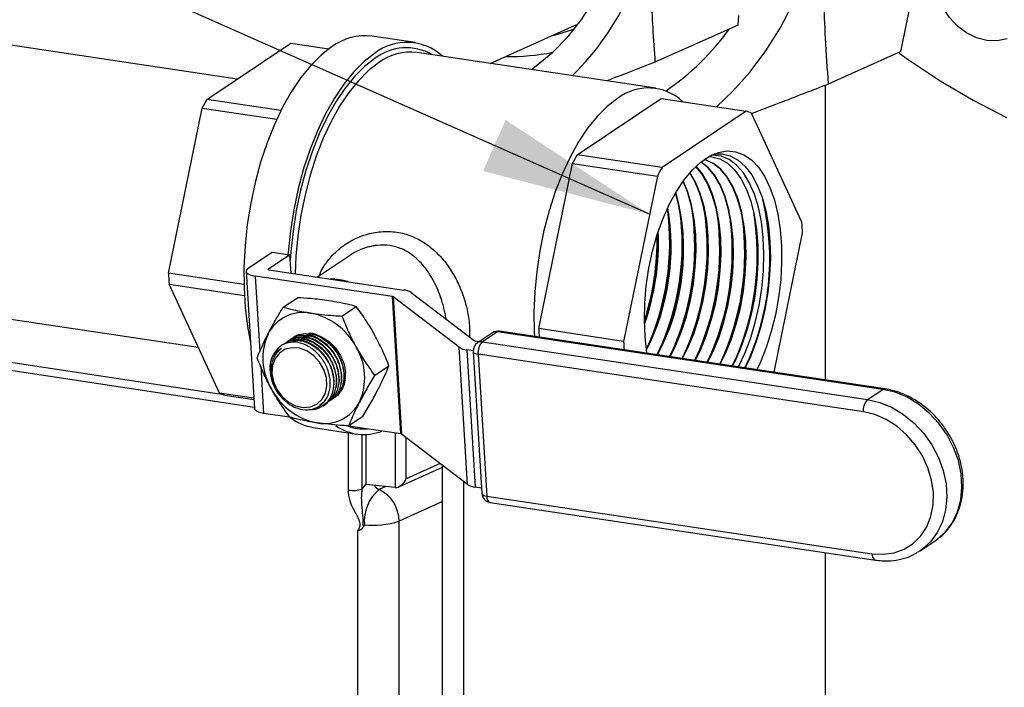
# Model space of a CAD drawing. Units: inches. Extents: x 0.5 to 33.5, y 0.6 to 21.6.
# Drawn here: x 21.6 to 22.3, y 16.7 to 17.2 of the extents above; entities that cross this region are included whole.
import ezdxf

# ---------------------------------------------------------------- set-up
doc = ezdxf.new("R2010")
doc.units = ezdxf.units.IN
doc.header["$MEASUREMENT"] = 0
doc.layers.add('FORMAT', color=7, linetype='Continuous')
doc.dimstyles.new('SLDDIMSTYLE0', dxfattribs={"dimtxt": 0.18, "dimasz": 0.13, "dimexe": 0, "dimexo": 0.0625, "dimgap": 0, "dimtad": 0, "dimtih": 1, "dimtoh": 1, "dimdec": 0, "dimrnd": 1e-09, "dimzin": 0, "dimdsep": 46, "dimtxsty": 'Standard', "dimsah": 1, "dimcen": 0.09, "dimadec": 0, "dimazin": 0, "dimtfac": 0.13, "dimtdec": 0, "dimtofl": 0, "dimtmove": 0, "dimatfit": 3, "dimfxl": 0, "dimfrac": 2, "dimtolj": 1, "dimtzin": 0, "dimarcsym": 0})

msp = doc.modelspace()

# ---------------------------------------------------------------- linework, layer by layer
at = {"color": 7, "linetype": 'Continuous', "lineweight": 25}
for p, q in [((22.14053, 17.21672), (22.14109, 17.22404)), ((21.95073, 17.18735), (22.01812, 17.21756)), ((22.14053, 17.21672), (22.07689, 17.18819)), ((21.75692, 17.17534), (21.516, 17.21134)), ((21.89315, 17.20332), (21.86021, 17.20825)), ((21.73369, 17.15981), (21.79814, 17.20289)), ((21.79814, 17.20289), (21.8272, 17.19855)), ((22.07766, 17.16839), (21.89469, 17.19573)), ((22.20976, 17.17162), (22.26501, 17.19639)), ((22.20709, 17.17059), (22.20709, 16.94498)), ((21.79041, 17.15133), (21.73369, 17.15981)), ((22.01725, 17.11743), (22.08169, 17.16052)), ((22.08169, 17.16052), (22.14671, 17.15081)), ((21.70426, 17.02658), (21.73011, 17.15308)), ((21.73011, 17.15308), (21.78717, 17.14455)), ((22.14671, 17.15081), (22.08227, 17.10772)), ((22.18938, 17.06579), (22.1508, 17.14921)), ((22.08227, 17.10772), (22.01725, 17.11743)), ((21.98781, 16.98421), (22.01367, 17.11071)), ((22.01367, 17.11071), (22.07869, 17.10099)), ((22.07869, 17.10099), (22.05283, 16.97449)), ((22.16809, 16.95081), (22.18989, 17.05747)), ((21.76572, 17.0308), (21.78379, 17.04288)), ((21.78379, 17.04288), (21.79732, 17.04086)), ((21.79732, 17.04086), (21.7808, 17.02981)), ((21.79818, 17.02671), (21.79732, 17.04086)), ((21.84296, 17.04008), (21.81844, 17.02368)), ((21.7621, 17.01793), (21.70426, 17.02658)), ((21.7639, 17.02818), (21.77028, 16.92308)), ((21.78126, 17.02924), (21.88448, 17.01381)), ((21.87582, 17.00876), (21.7708, 17.02445)), ((21.70476, 17.01825), (21.76242, 17.00964)), ((21.74335, 16.93484), (21.70476, 17.01825)), ((21.89025, 17.01184), (21.93839, 16.97515)), ((21.48096, 17.00677), (21.72709, 16.96999)), ((21.79215, 17.00059), (21.80307, 17.00789)), ((21.88219, 16.90365), (21.87582, 17.00876)), ((21.92705, 16.96993), (21.87634, 17.00858)), ((21.87634, 17.00858), (21.88272, 16.90347)), ((21.83715, 16.99387), (21.84807, 17.00117)), ((21.93494, 16.9852), (21.93482, 16.97787)), ((21.95253, 16.98105), (21.94098, 16.97333)), ((21.95627, 16.98182), (21.94472, 16.9741)), ((22.2513, 16.93774), (21.95627, 16.98182)), ((22.25283, 16.93815), (21.95781, 16.98223)), ((22.05283, 16.97449), (21.98781, 16.98421)), ((21.93891, 16.97497), (21.94262, 16.97442)), ((21.94472, 16.9741), (22.23975, 16.93001)), ((21.93343, 16.86482), (21.92705, 16.96993)), ((21.93282, 16.96796), (21.9392, 16.86285)), ((21.93765, 16.96724), (21.93282, 16.96796)), ((21.93766, 16.96664), (21.94425, 16.85803)), ((21.94142, 16.9646), (21.94801, 16.85599)), ((22.23645, 16.92052), (21.94142, 16.9646)), ((21.8622, 16.94846), (21.87312, 16.95576)), ((22.23975, 16.93001), (22.2513, 16.93774)), ((21.7698, 16.93088), (21.74335, 16.93484)), ((21.74744, 16.93324), (21.76986, 16.92989)), ((21.8225, 16.92497), (21.82284, 16.9252)), ((21.79885, 16.9161), (21.77717, 16.91934)), ((21.84225, 16.90978), (21.85317, 16.91708)), ((21.81541, 16.90845), (21.84836, 16.90353)), ((21.88219, 16.90365), (21.84038, 16.9099)), ((21.85566, 16.86482), (21.85566, 16.90319)), ((21.93343, 16.86482), (21.88272, 16.90347)), ((21.88068, 16.86313), (21.91428, 16.87819)), ((21.91428, 15.53941), (21.91428, 16.87941)), ((21.87794, 16.8626), (21.85566, 16.86482)), ((21.93052, 15.53698), (21.93052, 16.86704)), ((21.944, 16.86213), (21.9392, 16.86285)), ((21.94801, 16.85599), (22.24304, 16.8119)), ((21.95063, 16.85106), (22.24565, 16.80698)), ((21.85433, 16.83402), (21.85356, 16.83251)), ((21.88088, 15.73416), (21.88088, 16.83682)), ((21.8493, 15.73711), (21.8493, 16.82933)), ((22.27994, 16.81415), (22.29149, 16.82187)), ((22.20709, 16.81274), (22.20709, 16.0256)), ((22.27994, 16.81415), (22.27809, 16.81298))]:
    msp.add_line(p, q, dxfattribs=at)
at = {"color": 8, "linetype": 'Continuous', "lineweight": 25}
for p, q in [((21.7808, 17.02981), (21.78083, 17.02936)), ((21.7708, 17.02445), (21.77429, 16.96679)), ((21.74672, 16.93347), (21.47589, 16.97449)), ((21.77022, 16.92394), (21.46594, 16.97002)), ((21.77499, 16.95528), (21.77717, 16.91934)), ((21.84206, 16.86063), (21.84206, 16.90447)), ((21.8527, 16.86139), (21.8527, 16.90315)), ((21.87794, 16.90428), (21.87794, 16.8626)), ((21.88629, 16.86925), (21.88629, 16.90075)), ((21.91231, 16.88092), (21.88629, 16.86925)), ((21.8527, 16.86139), (21.85579, 16.86535)), ((21.87087, 16.8633), (21.86565, 16.86097)), ((21.91428, 16.8518), (21.88088, 16.83682))]:
    msp.add_line(p, q, dxfattribs=at)
at = {"color": 7, "linetype": 'Continuous', "lineweight": 25, "flags": 128}
for points in [[(22.12407, 17.15419), (22.13651, 17.16606), (22.14976, 17.1809), (22.16184, 17.19698), (22.17269, 17.2142), (22.18225, 17.23247), (22.19046, 17.25167), (22.19728, 17.27171), (22.20267, 17.29248), (22.2066, 17.31385), (22.20904, 17.33571)], [(21.9822, 17.18265), (21.98592, 17.18536), (21.99867, 17.196), (22.01035, 17.20802), (22.02089, 17.22133), (22.03018, 17.23581), (22.03816, 17.25136), (22.04476, 17.26785), (22.04994, 17.28513), (22.05364, 17.30309), (22.05583, 17.32156)], [(22.34656, 17.20603), (22.33895, 17.20459), (22.33103, 17.20491), (22.32311, 17.20696), (22.31549, 17.21067), (22.30847, 17.21591), (22.30232, 17.22246), (22.29727, 17.23007), (22.29352, 17.23846), (22.29121, 17.2473), (22.29043, 17.25625), (22.29121, 17.26497), (22.29352, 17.27312), (22.29727, 17.28038), (22.30232, 17.28649), (22.30847, 17.2912), (22.31549, 17.29434), (22.32311, 17.29578), (22.33103, 17.29546), (22.33895, 17.29341), (22.34656, 17.28969)], [(21.99862, 17.20882), (22.00362, 17.21008), (22.01515, 17.21374)], [(21.82922, 17.19995), (21.82113, 17.19368), (21.81324, 17.18582), (21.80563, 17.17647), (21.7984, 17.16573), (21.79163, 17.15373), (21.78541, 17.14061), (21.77979, 17.12653), (21.77486, 17.11165), (21.77067, 17.09615), (21.76726, 17.0802), (21.76468, 17.06399), (21.76296, 17.04772), (21.76212, 17.03158), (21.76216, 17.01575), (21.76309, 17.00041), (21.7649, 16.98576), (21.76722, 16.97343)], [(21.86217, 17.19503), (21.85408, 17.18876), (21.84618, 17.1809), (21.83858, 17.17154), (21.83135, 17.1608), (21.82458, 17.14881), (21.81835, 17.13569), (21.81274, 17.12161), (21.80781, 17.10673), (21.80362, 17.09122), (21.80021, 17.07528), (21.79763, 17.05907), (21.79591, 17.0428), (21.79578, 17.04109)], [(22.26389, 17.19518), (22.27067, 17.19035), (22.29528, 17.17406), (22.32047, 17.15922), (22.34618, 17.14588)], [(21.86241, 17.19104), (21.85455, 17.18495), (21.84687, 17.17731), (21.83948, 17.16822), (21.83246, 17.15778), (21.82588, 17.14612), (21.81983, 17.13337), (21.81438, 17.11969), (21.80958, 17.10523), (21.80551, 17.09016), (21.8022, 17.07466), (21.79969, 17.05891), (21.79802, 17.0431), (21.79758, 17.03667)], [(21.86519, 17.18783), (21.85736, 17.18174), (21.84972, 17.17409), (21.84236, 17.16497), (21.83539, 17.15449), (21.82887, 17.14278), (21.8229, 17.12997), (21.81753, 17.11624), (21.81285, 17.10174), (21.8089, 17.08664), (21.80573, 17.07114), (21.80338, 17.05542), (21.80188, 17.03967), (21.80129, 17.02624)], [(22.04816, 17.16049), (22.04033, 17.1544), (22.03269, 17.14675), (22.02533, 17.13763), (22.01836, 17.12715), (22.01184, 17.11543), (22.00586, 17.10263), (22.0005, 17.0889), (21.99582, 17.0744), (21.99186, 17.0593), (21.9887, 17.0438), (21.98635, 17.02808), (21.98485, 17.01233), (21.98422, 16.99674), (21.98447, 16.9815), (21.98464, 16.97822)], [(22.07079, 16.96535), (22.07072, 16.9658), (22.06932, 16.9779), (22.06877, 16.99063), (22.06908, 17.00378), (22.07026, 17.01713), (22.07227, 17.03046), (22.07509, 17.04355), (22.07867, 17.05619), (22.08295, 17.06817), (22.08786, 17.07929), (22.09332, 17.08937), (22.09924, 17.09825), (22.10552, 17.10577), (22.11206, 17.11182), (22.11876, 17.1163), (22.1255, 17.11913), (22.13217, 17.12027), (22.13867, 17.11969), (22.14488, 17.11741), (22.1507, 17.11347), (22.15604, 17.10792), (22.16081, 17.10087), (22.16494, 17.09242), (22.16835, 17.08271), (22.17098, 17.07191), (22.17281, 17.0602), (22.17379, 17.04775), (22.1739, 17.03479), (22.17316, 17.02151), (22.17156, 17.00814), (22.16914, 16.99491), (22.16594, 16.98202), (22.162, 16.96968), (22.1574, 16.95811), (22.15492, 16.95278)], [(22.14093, 16.95487), (22.14554, 16.96476), (22.14997, 16.97646), (22.15369, 16.98889), (22.15663, 17.00183), (22.15874, 17.01505), (22.15998, 17.02832), (22.16034, 17.0414), (22.15981, 17.05406), (22.15839, 17.06607), (22.15611, 17.07721), (22.15301, 17.08729), (22.14914, 17.09613), (22.14458, 17.10356), (22.13941, 17.10946), (22.13372, 17.11373), (22.12761, 17.11628), (22.12119, 17.11707), (22.12017, 17.11703)], [(22.12228, 17.11799), (22.12829, 17.1181), (22.13457, 17.11656), (22.14051, 17.11332), (22.14599, 17.10843), (22.15093, 17.10198), (22.15524, 17.09407), (22.15886, 17.08484), (22.1617, 17.07446), (22.16374, 17.06309), (22.16493, 17.05094), (22.16525, 17.0382), (22.1647, 17.02511), (22.16328, 17.01187), (22.16103, 16.99873), (22.15797, 16.98589), (22.15417, 16.97359), (22.14968, 16.96204), (22.14598, 16.95411)], [(22.11686, 16.95846), (22.12079, 16.9663), (22.12534, 16.97732), (22.12921, 16.98916), (22.13234, 17.00158), (22.13465, 17.01436), (22.13612, 17.02726), (22.13672, 17.04005), (22.13642, 17.05247), (22.13525, 17.0643), (22.13321, 17.07533), (22.13035, 17.08533), (22.12672, 17.09414), (22.12239, 17.10158), (22.11744, 17.10751), (22.11203, 17.11179)], [(22.11723, 16.95841), (22.12115, 16.96624), (22.1257, 16.97726), (22.12957, 16.9891), (22.1327, 17.00152), (22.13502, 17.01431), (22.13649, 17.02721), (22.13708, 17.03999), (22.13679, 17.05242), (22.13561, 17.06425), (22.13357, 17.07528), (22.13071, 17.08529), (22.12709, 17.09409), (22.12276, 17.10153), (22.1178, 17.10747), (22.11232, 17.11179), (22.11215, 17.11189)], [(22.12648, 16.95703), (22.13031, 16.9647), (22.13487, 16.97576), (22.13876, 16.98764), (22.1419, 17.00011), (22.14423, 17.01293), (22.1457, 17.02588), (22.1463, 17.03871), (22.146, 17.05118), (22.14482, 17.06305), (22.14278, 17.07411), (22.13991, 17.08416), (22.13626, 17.09299), (22.13192, 17.10046), (22.12695, 17.10641), (22.12145, 17.11075), (22.11553, 17.11338), (22.11451, 17.11365)], [(22.12684, 16.95697), (22.13067, 16.96464), (22.13524, 16.9757), (22.13913, 16.98758), (22.14226, 17.00005), (22.14459, 17.01288), (22.14607, 17.02583), (22.14666, 17.03866), (22.14637, 17.05113), (22.14518, 17.063), (22.14314, 17.07407), (22.14027, 17.08411), (22.13663, 17.09295), (22.13228, 17.10042), (22.12731, 17.10637), (22.12181, 17.11071), (22.11589, 17.11334), (22.11455, 17.11368)], [(22.11819, 17.11599), (22.12046, 17.11582), (22.12664, 17.11417), (22.13246, 17.11082), (22.13781, 17.1058), (22.14261, 17.09923), (22.14676, 17.09121), (22.15019, 17.08189), (22.15284, 17.07143), (22.15467, 17.06002), (22.15563, 17.04786), (22.15572, 17.03518), (22.15493, 17.02219), (22.15327, 17.00913), (22.15078, 16.99623), (22.1475, 16.98373), (22.14349, 16.97184), (22.13882, 16.96077), (22.13623, 16.95557)], [(22.09764, 16.96134), (22.10174, 16.9695), (22.10626, 16.98044), (22.11011, 16.99219), (22.11321, 17.00453), (22.11551, 17.01722), (22.11697, 17.03003), (22.11756, 17.04272), (22.11727, 17.05506), (22.1161, 17.0668), (22.11408, 17.07775), (22.11124, 17.08769), (22.10764, 17.09643), (22.10351, 17.10356)], [(22.09801, 16.96128), (22.10211, 16.96944), (22.10662, 16.98038), (22.11047, 16.99214), (22.11357, 17.00447), (22.11588, 17.01717), (22.11734, 17.02998), (22.11793, 17.04267), (22.11763, 17.05501), (22.11647, 17.06676), (22.11444, 17.0777), (22.1116, 17.08764), (22.108, 17.09638), (22.1037, 17.10377), (22.1037, 17.10377)], [(22.10725, 16.9599), (22.11127, 16.9679), (22.1158, 16.97888), (22.11966, 16.99067), (22.12277, 17.00305), (22.12508, 17.01579), (22.12655, 17.02865), (22.12714, 17.04138), (22.12685, 17.05376), (22.12567, 17.06555), (22.12364, 17.07654), (22.12079, 17.08651), (22.11718, 17.09528), (22.11286, 17.1027), (22.10814, 17.1084)], [(22.10762, 16.95985), (22.11163, 16.96784), (22.11616, 16.97882), (22.12002, 16.99062), (22.12314, 17.003), (22.12545, 17.01574), (22.12691, 17.02859), (22.1275, 17.04133), (22.12721, 17.05371), (22.12604, 17.06551), (22.12401, 17.07649), (22.12116, 17.08646), (22.11754, 17.09524), (22.11323, 17.10265), (22.1083, 17.10856)], [(22.08803, 16.96277), (22.09222, 16.9711), (22.09672, 16.982), (22.10055, 16.99371), (22.10365, 17.006), (22.10594, 17.01865), (22.1074, 17.03141), (22.10798, 17.04406), (22.10769, 17.05635), (22.10653, 17.06806), (22.10451, 17.07896), (22.10168, 17.08886), (22.09835, 17.09704)], [(22.08839, 16.96272), (22.09259, 16.97104), (22.09709, 16.98194), (22.10092, 16.99365), (22.10401, 17.00595), (22.10631, 17.01859), (22.10776, 17.03136), (22.10835, 17.04401), (22.10806, 17.0563), (22.10689, 17.06801), (22.10488, 17.07891), (22.10205, 17.08882), (22.09856, 17.09732)], [(21.76572, 17.0308), (21.76462, 17.02987), (21.76401, 17.02891), (21.76393, 17.02796), (21.76438, 17.02705), (21.76533, 17.02621), (21.76676, 17.02548), (21.7686, 17.02488), (21.7708, 17.02445)], [(21.78126, 17.02924), (21.78107, 17.02927), (21.7809, 17.02933), (21.78077, 17.02939), (21.78068, 17.02947), (21.78064, 17.02955), (21.78065, 17.02964), (21.7807, 17.02973), (21.7808, 17.02981)], [(21.80296, 16.97904), (21.8038, 16.97938), (21.80947, 16.98054), (21.81553, 16.98005), (21.82159, 16.97792), (21.82727, 16.9743), (21.83222, 16.96941), (21.83612, 16.96356), (21.83873, 16.95711), (21.83989, 16.95048)], [(21.78357, 16.94992), (21.78472, 16.94367), (21.78735, 16.93766), (21.79126, 16.93232), (21.79616, 16.92805), (21.80169, 16.92517), (21.80743, 16.9239), (21.81297, 16.92432), (21.81789, 16.9264), (21.82182, 16.93), (21.82448, 16.93484), (21.82567, 16.94056), (21.82529, 16.94675), (21.82338, 16.95294), (21.82008, 16.95867), (21.81564, 16.96352), (21.81037, 16.96712), (21.80468, 16.96922), (21.79899, 16.96965), (21.79371, 16.96839), (21.78924, 16.96552), (21.78592, 16.96126), (21.78397, 16.95593), (21.78357, 16.94992)], [(21.82009, 16.92568), (21.82335, 16.92821), (21.82394, 16.92883)], [(21.77717, 16.91934), (21.77498, 16.91978), (21.77313, 16.92037), (21.77171, 16.9211), (21.77075, 16.92194), (21.77031, 16.92285), (21.77028, 16.92308)], [(22.24304, 16.8119), (22.25173, 16.81142), (22.26005, 16.81261), (22.26776, 16.81542), (22.27462, 16.81977), (22.28042, 16.82554), (22.28498, 16.83254), (22.28817, 16.84057), (22.28989, 16.84937), (22.29008, 16.85869), (22.28874, 16.86823), (22.28592, 16.87772), (22.28169, 16.88685), (22.27619, 16.89535), (22.26958, 16.90298), (22.26206, 16.90948), (22.25386, 16.91467), (22.24524, 16.91838), (22.23645, 16.92052)]]:
    msp.add_lwpolyline(points, dxfattribs=at)
at = {"color": 8, "linetype": 'Continuous', "lineweight": 25, "flags": 128}
for points in [[(21.93766, 16.96664), (21.93768, 16.96652), (21.93792, 16.96602), (21.93844, 16.96556), (21.93922, 16.96516), (21.94023, 16.96484), (21.94142, 16.9646)], [(22.29149, 16.82187), (22.29286, 16.82282), (22.29935, 16.82865), (22.30463, 16.83578), (22.30856, 16.84402), (22.31102, 16.85314), (22.31196, 16.8629), (22.31135, 16.87302), (22.3092, 16.88324), (22.30557, 16.89328), (22.30056, 16.90285), (22.29431, 16.9117), (22.28699, 16.91959), (22.2788, 16.9263), (22.26995, 16.93166), (22.2607, 16.9355), (22.2513, 16.93774)], [(22.23975, 16.93001), (22.24915, 16.92778), (22.2584, 16.92393), (22.26725, 16.91858), (22.27544, 16.91187), (22.28276, 16.90398), (22.28901, 16.89513), (22.29402, 16.88555), (22.29765, 16.87552), (22.2998, 16.8653), (22.30041, 16.85517), (22.29947, 16.84542), (22.29701, 16.83629), (22.29308, 16.82806), (22.2878, 16.82093), (22.28131, 16.8151), (22.27994, 16.81415)], [(21.94425, 16.85803), (21.94427, 16.8579), (21.94451, 16.8574), (21.94503, 16.85695), (21.94581, 16.85655), (21.94681, 16.85623), (21.94801, 16.85599)], [(21.94801, 16.85599), (21.94816, 16.85467), (21.94846, 16.8535), (21.94887, 16.85252), (21.9494, 16.85176), (21.95002, 16.85127), (21.95063, 16.85106)], [(22.24304, 16.8119), (22.24319, 16.81058), (22.24348, 16.80941), (22.2439, 16.80843), (22.24443, 16.80768), (22.24504, 16.80718), (22.24565, 16.80698)]]:
    msp.add_lwpolyline(points, dxfattribs=at)
at = {"color": 7, "linetype": 'Continuous', "lineweight": 25}
for centre, radius, start, end in [((21.86708, 17.32776), 0.20954, 314.36353, 356.93306), ((21.85526, 17.16468), 0.04385, 83.5258, 126.43957), ((21.9691, 17.33409), 0.20413, 304.71241, 323.8918), ((21.96818, 17.33504), 0.20543, 304.77374, 323.83048), ((21.88689, 17.16307), 0.04041, 47.37668, 127.72538), ((21.88652, 17.16002), 0.03929, 59.86488, 127.85256), ((21.88996, 17.15433), 0.04166, 83.48561, 126.47976), ((21.96673, 17.35056), 0.15792, 268.51914, 281.62162), ((22.0717, 17.13006), 0.03847, 46.73259, 127.72119), ((21.88899, 17.07281), 0.178, 150.7409, 153.19372), ((22.13638, 17.11838), 0.03403, 64.92653, 72.3197), ((22.17254, 17.03043), 0.178, 150.7409, 153.19372), ((22.23756, 17.02072), 0.178, 150.7409, 153.19372), ((21.92846, 17.04435), 0.17003, 331.87876, 14.98976), ((21.92902, 17.04424), 0.16983, 331.86375, 15.17866), ((21.97236, 17.03775), 0.19247, 334.25704, 13.65997), ((21.89311, 17.05008), 0.19507, 335.29259, 7.70985), ((21.9128, 17.04714), 0.17608, 333.46641, 9.53603), ((21.91346, 17.04704), 0.17578, 333.23745, 9.76499), ((21.90251, 17.04868), 0.19525, 334.96341, 8.03903), ((21.91145, 17.04734), 0.19589, 334.96045, 8.04199), ((21.92038, 17.04601), 0.19653, 334.95749, 8.04495), ((21.92932, 17.04467), 0.19717, 334.95455, 8.04789), ((21.95758, 17.04034), 0.19764, 334.60526, 9.56631), ((21.8869, 17.05101), 0.2016, 338.71891, 4.28353), ((21.89581, 17.04968), 0.20226, 338.71678, 4.28566), ((21.93826, 17.04334), 0.19782, 334.95164, 8.0508), ((21.94719, 17.042), 0.19846, 334.94876, 8.05368), ((21.95667, 17.0475), 0.23343, 2.44687, 4.49407), ((21.87462, 17.05285), 0.20432, 341.86241, 1.14003), ((21.89324, 17.05007), 0.18601, 340.70349, 2.29895), ((21.89389, 17.04997), 0.18572, 340.37236, 2.63008), ((21.90473, 17.04835), 0.20293, 338.71465, 4.28778), ((21.91364, 17.04702), 0.2036, 338.71247, 4.28997), ((21.92255, 17.04569), 0.20427, 338.7104, 4.29204), ((21.93146, 17.04435), 0.20493, 338.70827, 4.29417), ((21.94037, 17.04302), 0.2056, 338.70625, 4.29619), ((21.94952, 17.04166), 0.20603, 338.51136, 4.49108), ((21.95898, 17.04024), 0.20615, 338.08197, 4.92047), ((21.87398, 17.05294), 0.2046, 342.19133, 0.8111), ((21.93748, 17.03654), 0.23343, 182.44687, 184.49407), ((21.828, 16.97464), 0.04759, 73.20991, 89.79253), ((21.88322, 17.0007), 0.01317, 57.74418, 84.50143), ((21.87571, 17.00756), 0.0012, 57.74418, 84.50143), ((21.80758, 16.96626), 0.03039, 79.64862, 152.74808), ((21.80362, 16.94693), 0.05012, 27.52284, 79.16487), ((21.9567, 16.97481), 0.0075, 81.50122, 123.76782), ((22.22212, 16.99423), 0.23452, 182.44926, 184.04275), ((21.82195, 16.96158), 0.04536, 155.80867, 211.13227), ((21.93903, 16.97617), 0.0012, 237.74418, 264.50143), ((21.95286, 16.96595), 0.01152, 134.95555, 186.71801), ((22.28714, 16.98451), 0.23452, 182.44926, 184.04275), ((21.80187, 16.95532), 0.01943, 124.66757, 163.07877), ((21.80923, 16.94663), 0.04536, 335.80867, 31.13227), ((21.93408, 16.98107), 0.01317, 237.74418, 264.50143), ((21.94515, 16.96709), 0.0075, 123.76782, 183.47047), ((21.81673, 16.94848), 0.02325, 327.54146, 4.93183), ((21.82756, 16.96129), 0.05012, 207.52284, 259.16487), ((21.81662, 16.9548), 0.0347, 201.96467, 227.9435), ((21.75777, 16.96566), 0.03403, 244.92653, 252.3197), ((22.24789, 16.92186), 0.01152, 134.95555, 186.71801), ((21.8236, 16.94196), 0.03039, 259.64862, 332.74808), ((21.82161, 16.94691), 0.03896, 231.78954, 260.8462), ((21.85397, 16.94087), 0.03768, 235.38598, 291.47918), ((21.85413, 16.94217), 0.0348, 248.82544, 274.177), ((21.88208, 16.90246), 0.0012, 57.74418, 84.50143), ((21.84578, 16.88331), 0.02298, 260.68959, 287.52135), ((21.8853, 16.83686), 0.0311, 129.18322, 185.23799), ((21.85425, 16.8369), 0.02663, 359.81785, 64.6373), ((21.94046, 16.87596), 0.01317, 237.74418, 264.50143), ((21.95174, 16.85848), 0.0075, 183.47047, 261.50122), ((21.86105, 16.89755), 0.06389, 263.96549, 288.08102)]:
    msp.add_arc(centre, radius, start, end, dxfattribs=at)
at = {"color": 8, "linetype": 'Continuous', "lineweight": 25}
for centre, radius, start, end in [((21.95538, 16.97668), 0.00522, 80.17747, 123.14189), ((21.95754, 16.98016), 0.00209, 82.70231, 127.26306), ((21.94383, 16.96896), 0.00522, 80.17747, 123.14189), ((22.25257, 16.93607), 0.00209, 82.71873, 127.26214), ((21.86912, 16.86862), 0.0084, 211.84291, 245.6519)]:
    msp.add_arc(centre, radius, start, end, dxfattribs=at)
at = {"color": 7, "linetype": 'Continuous', "lineweight": 25}
msp.add_ellipse((21.88087, 16.87006), major_axis=(0.00449, 0.00693), ratio=0.62742, start_param=3.454122, end_param=4.990012, dxfattribs=at)
for points, knots in [([(22.29198, 17.37289), (22.29101, 17.36173), (22.28908, 17.3394), (22.28475, 17.30526), (22.27943, 17.27077), (22.27292, 17.23438), (22.26776, 17.2096), (22.26501, 17.19639)], [0, 0, 0, 0, 0.192796, 0.385604, 0.581199, 0.776819, 1, 1, 1, 1]), ([(22.20976, 17.17162), (22.20893, 17.18322), (22.20736, 17.20484), (22.2062, 17.2375), (22.20599, 17.26936), (22.20678, 17.30207), (22.20829, 17.3245), (22.20904, 17.33571)], [0, 0, 0, 0, 0.223181, 0.416128, 0.609052, 0.804533, 1, 1, 1, 1]), ([(22.07633, 17.31655), (22.07574, 17.30782), (22.07457, 17.29034), (22.07373, 17.25598), (22.07446, 17.22177), (22.07626, 17.19696), (22.07689, 17.18819)], [0, 0, 0, 0, 0.194672, 0.389358, 0.784331, 1, 1, 1, 1]), ([(22.07689, 17.18819), (22.06642, 17.18415), (22.05397, 17.17935), (22.04191, 17.17474), (22.04, 17.17401)], [0, 0, 0, 0, 0.841431, 1, 1, 1, 1]), ([(22.15089, 17.14902), (22.15791, 17.1517), (22.17722, 17.15908), (22.19711, 17.16674), (22.20976, 17.17162)], [0, 0, 0, 0, 0.363739, 1, 1, 1, 1]), ([(21.81972, 17.02453), (21.81984, 17.02495), (21.82112, 17.02914), (21.82599, 17.03615), (21.83407, 17.04495), (21.84406, 17.05186), (21.85526, 17.0566), (21.86712, 17.05893), (21.87912, 17.05851), (21.89068, 17.05543), (21.90126, 17.04974), (21.91068, 17.04191), (21.91865, 17.0323), (21.92524, 17.02136), (21.93021, 17.0095), (21.93372, 16.99719), (21.93453, 16.98918), (21.93494, 16.9852)], [0, 0, 0, 0, 0.007667, 0.076513, 0.146563, 0.218256, 0.28962, 0.362997, 0.435867, 0.508654, 0.582261, 0.65377, 0.725419, 0.795545, 0.86422, 0.932634, 1, 1, 1, 1]), ([(21.91685, 16.99157), (21.91679, 16.99207), (21.91661, 16.99378), (21.91595, 16.99678), (21.91509, 17.00051), (21.91385, 17.00498), (21.91203, 17.01055), (21.90918, 17.01743), (21.90558, 17.02419), (21.90164, 17.03001), (21.89798, 17.03438), (21.89471, 17.03762), (21.89, 17.04157), (21.88328, 17.04552), (21.87396, 17.04818), (21.86641, 17.04833), (21.86095, 17.04756), (21.85753, 17.0468), (21.85362, 17.0456), (21.8488, 17.04352), (21.84501, 17.04166), (21.84308, 17.04013), (21.84298, 17.04005)], [0, 0, 0, 0, 0.013544, 0.045842, 0.078787, 0.112409, 0.165041, 0.229523, 0.305893, 0.368194, 0.421276, 0.465144, 0.499809, 0.599511, 0.691895, 0.784355, 0.816737, 0.849935, 0.883981, 0.932098, 0.996669, 1, 1, 1, 1]), ([(21.82718, 17.00561), (21.82253, 17.00621), (21.81476, 17.00721), (21.80642, 17.0077), (21.80307, 17.00789)], [0, 0, 0, 0, 0.598328, 1, 1, 1, 1]), ([(21.84807, 17.00117), (21.84643, 17.00161), (21.83999, 17.00335), (21.83265, 17.00464), (21.82718, 17.00561)], [0, 0, 0, 0, 0.254987, 1, 1, 1, 1]), ([(21.78057, 16.98017), (21.78219, 16.98323), (21.7857, 16.98985), (21.78989, 16.99683), (21.79215, 17.00059)], [0, 0, 0, 0, 0.4617709, 1, 1, 1, 1]), ([(21.79215, 17.00059), (21.79476, 16.9999), (21.80123, 16.99817), (21.80862, 16.99691), (21.81304, 16.99615)], [0, 0, 0, 0, 0.401672, 1, 1, 1, 1]), ([(21.81304, 16.99615), (21.81887, 16.99543), (21.82668, 16.99445), (21.83503, 16.99399), (21.83715, 16.99387)], [0, 0, 0, 0, 0.745013, 1, 1, 1, 1]), ([(21.86221, 16.97954), (21.86019, 16.98303), (21.85582, 16.99058), (21.85078, 16.99746), (21.84807, 17.00117)], [0, 0, 0, 0, 0.4617709, 1, 1, 1, 1]), ([(21.83715, 16.99387), (21.83875, 16.98984), (21.84197, 16.98175), (21.84602, 16.97399), (21.84807, 16.97009)], [0, 0, 0, 0, 0.49696, 1, 1, 1, 1]), ([(21.7722, 16.96191), (21.77338, 16.96478), (21.77576, 16.97054), (21.77896, 16.97695), (21.78057, 16.98017)], [0, 0, 0, 0, 0.49696, 1, 1, 1, 1]), ([(21.79338, 16.92904), (21.79417, 16.92838), (21.79724, 16.92583), (21.8033, 16.92276), (21.81117, 16.92162), (21.81838, 16.92347), (21.82408, 16.92809), (21.82762, 16.93495), (21.82862, 16.94326), (21.82697, 16.9521), (21.82286, 16.96046), (21.81675, 16.96742), (21.80931, 16.9722), (21.80141, 16.97422), (21.79508, 16.97353), (21.79189, 16.97186), (21.79082, 16.9713)], [0, 0, 0, 0, 0.026964, 0.1048, 0.182745, 0.26073, 0.338669, 0.416493, 0.494187, 0.571791, 0.649385, 0.727055, 0.804851, 0.882769, 0.960752, 1, 1, 1, 1]), ([(21.79253, 16.97233), (21.79265, 16.97245), (21.79448, 16.97429), (21.79971, 16.97543), (21.80741, 16.97507), (21.81443, 16.972), (21.81822, 16.9688), (21.81968, 16.96757)], [0, 0, 0, 0, 0.017789, 0.287907, 0.558681, 0.829778, 1, 1, 1, 1]), ([(21.82002, 16.96782), (21.81764, 16.96972), (21.81287, 16.97352), (21.80485, 16.97577), (21.79783, 16.97554), (21.7944, 16.97327), (21.79299, 16.97234)], [0, 0, 0, 0, 0.270941, 0.541918, 0.813231, 1, 1, 1, 1]), ([(21.79448, 16.97363), (21.79459, 16.97375), (21.79643, 16.9756), (21.80167, 16.97673), (21.80938, 16.97637), (21.8164, 16.97328), (21.82018, 16.97008), (21.82164, 16.96885)], [0, 0, 0, 0, 0.018542, 0.288454, 0.559021, 0.829909, 1, 1, 1, 1]), ([(21.79642, 16.97492), (21.79654, 16.97504), (21.79837, 16.97689), (21.80361, 16.97803), (21.81132, 16.97766), (21.81834, 16.97458), (21.82212, 16.97138), (21.82358, 16.97014)], [0, 0, 0, 0, 0.0185419, 0.2884541, 0.5590209, 0.8299093, 1, 1, 1, 1]), ([(21.79836, 16.97622), (21.79848, 16.97634), (21.80031, 16.97819), (21.80556, 16.97933), (21.81326, 16.97896), (21.82028, 16.97587), (21.82406, 16.97267), (21.82552, 16.97144)], [0, 0, 0, 0, 0.0185419, 0.2884541, 0.5590209, 0.8299093, 1, 1, 1, 1]), ([(21.8003, 16.97752), (21.80042, 16.97764), (21.80225, 16.97949), (21.8075, 16.98063), (21.8152, 16.98026), (21.82222, 16.97717), (21.826, 16.97397), (21.82746, 16.97274)], [0, 0, 0, 0, 0.018542, 0.288454, 0.559021, 0.829909, 1, 1, 1, 1]), ([(21.82196, 16.96911), (21.81959, 16.97095), (21.81487, 16.97462), (21.80907, 16.97687), (21.80633, 16.97661), (21.80608, 16.97659)], [0, 0, 0, 0, 0.476365, 0.952794, 1, 1, 1, 1]), ([(21.8239, 16.97041), (21.82153, 16.97226), (21.8168, 16.97594), (21.81081, 16.97819), (21.80787, 16.97789), (21.80743, 16.97784)], [0, 0, 0, 0, 0.45915, 0.918362, 1, 1, 1, 1]), ([(21.82584, 16.97171), (21.82347, 16.97355), (21.81875, 16.97722), (21.81295, 16.97947), (21.81021, 16.97921), (21.80996, 16.97919)], [0, 0, 0, 0, 0.476365, 0.952794, 1, 1, 1, 1]), ([(21.82778, 16.97301), (21.82541, 16.97484), (21.82069, 16.97852), (21.81489, 16.98076), (21.81215, 16.98051), (21.8119, 16.98048)], [0, 0, 0, 0, 0.476365, 0.952794, 1, 1, 1, 1]), ([(21.87312, 16.95576), (21.87152, 16.95978), (21.86831, 16.96788), (21.86425, 16.97564), (21.86221, 16.97954)], [0, 0, 0, 0, 0.49696, 1, 1, 1, 1]), ([(21.79095, 16.96906), (21.7896, 16.96796), (21.78642, 16.96536), (21.78337, 16.95915), (21.78244, 16.95116), (21.78416, 16.94275), (21.78795, 16.93522), (21.79166, 16.93141), (21.79334, 16.92969)], [0, 0, 0, 0, 0.132466, 0.312821, 0.492755, 0.672424, 0.852075, 1, 1, 1, 1]), ([(21.78328, 16.96098), (21.78342, 16.96133), (21.78435, 16.96359), (21.78666, 16.96685), (21.78962, 16.96837), (21.79095, 16.96906)], [0, 0, 0, 0, 0.0912308, 0.5914223, 1, 1, 1, 1]), ([(21.81968, 16.96757), (21.82179, 16.96526), (21.826, 16.96064), (21.82986, 16.95179), (21.8313, 16.94275), (21.83002, 16.93436), (21.82623, 16.92752), (21.8203, 16.92333), (21.81513, 16.92162), (21.81216, 16.92224), (21.8118, 16.92231)], [0, 0, 0, 0, 0.1403544, 0.2806847, 0.4207042, 0.5605507, 0.7004282, 0.8405281, 0.9809562, 1, 1, 1, 1]), ([(21.82284, 16.9252), (21.82284, 16.9252), (21.8251, 16.92607), (21.82819, 16.93037), (21.83119, 16.93761), (21.83138, 16.94647), (21.82896, 16.95547), (21.82482, 16.96283), (21.82135, 16.96643), (21.82002, 16.96782)], [0, 0, 0, 0, 0.000007, 0.178559, 0.356675, 0.534331, 0.711725, 0.889181, 1, 1, 1, 1]), ([(21.82164, 16.96885), (21.82375, 16.96653), (21.82796, 16.96191), (21.83181, 16.95307), (21.83325, 16.944), (21.83191, 16.93569), (21.82878, 16.92949), (21.82548, 16.92738), (21.82422, 16.92657)], [0, 0, 0, 0, 0.178327, 0.356623, 0.534525, 0.712208, 0.889931, 1, 1, 1, 1]), ([(21.83237, 16.93841), (21.83247, 16.93866), (21.83354, 16.94136), (21.83317, 16.94786), (21.83094, 16.95675), (21.82676, 16.96413), (21.82329, 16.96773), (21.82196, 16.96911)], [0, 0, 0, 0, 0.028499, 0.296782, 0.564669, 0.83265, 1, 1, 1, 1]), ([(21.82358, 16.97014), (21.82569, 16.96783), (21.8299, 16.96321), (21.83375, 16.95437), (21.83519, 16.9453), (21.83385, 16.93699), (21.83072, 16.93079), (21.82742, 16.92867), (21.82616, 16.92787)], [0, 0, 0, 0, 0.178327, 0.356623, 0.534525, 0.712208, 0.889931, 1, 1, 1, 1]), ([(21.83431, 16.9397), (21.83441, 16.93996), (21.83548, 16.94265), (21.83511, 16.94915), (21.83288, 16.95804), (21.8287, 16.96543), (21.82523, 16.96903), (21.8239, 16.97041)], [0, 0, 0, 0, 0.028499, 0.296782, 0.564669, 0.83265, 1, 1, 1, 1]), ([(21.82552, 16.97144), (21.82763, 16.96913), (21.83184, 16.96451), (21.83569, 16.95566), (21.83713, 16.9466), (21.83579, 16.93829), (21.83266, 16.93208), (21.82936, 16.92997), (21.8281, 16.92916)], [0, 0, 0, 0, 0.178327, 0.356623, 0.534525, 0.712208, 0.889931, 1, 1, 1, 1]), ([(21.83625, 16.941), (21.83635, 16.94126), (21.83742, 16.94395), (21.83705, 16.95045), (21.83482, 16.95934), (21.83064, 16.96672), (21.82717, 16.97032), (21.82584, 16.97171)], [0, 0, 0, 0, 0.028499, 0.296782, 0.564669, 0.83265, 1, 1, 1, 1]), ([(21.82746, 16.97274), (21.82957, 16.97043), (21.83378, 16.9658), (21.83763, 16.95696), (21.83908, 16.94789), (21.83771, 16.93962), (21.83496, 16.93386), (21.8322, 16.93201), (21.83144, 16.93151)], [0, 0, 0, 0, 0.186323, 0.372613, 0.558492, 0.744141, 0.929833, 1, 1, 1, 1]), ([(21.83819, 16.9423), (21.83829, 16.94256), (21.83936, 16.94525), (21.83899, 16.95175), (21.83676, 16.96064), (21.83258, 16.96802), (21.82911, 16.97162), (21.82778, 16.97301)], [0, 0, 0, 0, 0.0284987, 0.2967822, 0.5646687, 0.8326499, 1, 1, 1, 1]), ([(21.84807, 16.97009), (21.85008, 16.9666), (21.85445, 16.95905), (21.85949, 16.95217), (21.8622, 16.94846)], [0, 0, 0, 0, 0.461771, 1, 1, 1, 1]), ([(21.78312, 16.93813), (21.78124, 16.94171), (21.77717, 16.94946), (21.77394, 16.95755), (21.7722, 16.96191)], [0, 0, 0, 0, 0.461771, 1, 1, 1, 1]), ([(21.78444, 16.94182), (21.78356, 16.94478), (21.78179, 16.95072), (21.78223, 16.95722), (21.78312, 16.96039), (21.78328, 16.96098)], [0, 0, 0, 0, 0.448182, 0.898026, 1, 1, 1, 1]), ([(21.86476, 16.9375), (21.86624, 16.94046), (21.86945, 16.94688), (21.87184, 16.95265), (21.87312, 16.95576)], [0, 0, 0, 0, 0.461771, 1, 1, 1, 1]), ([(21.8622, 16.94846), (21.86011, 16.94499), (21.85591, 16.938), (21.85239, 16.93138), (21.85062, 16.92804)], [0, 0, 0, 0, 0.49696, 1, 1, 1, 1]), ([(21.79725, 16.9165), (21.79475, 16.91992), (21.7897, 16.9268), (21.78532, 16.93434), (21.78312, 16.93813)], [0, 0, 0, 0, 0.49696, 1, 1, 1, 1]), ([(21.79334, 16.92969), (21.79189, 16.93102), (21.78829, 16.93433), (21.78588, 16.93902), (21.78444, 16.94182)], [0, 0, 0, 0, 0.4011434, 1, 1, 1, 1]), ([(21.85317, 16.91708), (21.85526, 16.92055), (21.85946, 16.92754), (21.86299, 16.93417), (21.86476, 16.9375)], [0, 0, 0, 0, 0.49696, 1, 1, 1, 1]), ([(22.29139, 16.82203), (22.2924, 16.82265), (22.29578, 16.82473), (22.30058, 16.8296), (22.30562, 16.83643), (22.3094, 16.84425), (22.31192, 16.85281), (22.3131, 16.86195), (22.31291, 16.87144), (22.31134, 16.88107), (22.30843, 16.8906), (22.30425, 16.89981), (22.2989, 16.90847), (22.29249, 16.91637), (22.28519, 16.92333), (22.27714, 16.92918), (22.26854, 16.93375), (22.26035, 16.93675), (22.25508, 16.93773), (22.25283, 16.93815)], [0, 0, 0, 0, 0.025681, 0.086142, 0.146581, 0.20724, 0.268276, 0.329731, 0.39155, 0.453635, 0.515892, 0.578253, 0.640683, 0.70317, 0.765715, 0.828313, 0.890936, 0.953523, 1, 1, 1, 1]), ([(21.85062, 16.92804), (21.84913, 16.92508), (21.84592, 16.91866), (21.84354, 16.91289), (21.84225, 16.90978)], [0, 0, 0, 0, 0.461771, 1, 1, 1, 1]), ([(21.81814, 16.91206), (21.81372, 16.91282), (21.80633, 16.91408), (21.79985, 16.91581), (21.79725, 16.9165)], [0, 0, 0, 0, 0.598328, 1, 1, 1, 1]), ([(21.84225, 16.90978), (21.84013, 16.9099), (21.83178, 16.91037), (21.82397, 16.91134), (21.81814, 16.91206)], [0, 0, 0, 0, 0.254987, 1, 1, 1, 1]), ([(21.8493, 16.82933), (21.85, 16.83047), (21.85106, 16.83217), (21.85125, 16.83508), (21.84991, 16.8392), (21.84649, 16.84456), (21.84293, 16.85237), (21.84235, 16.85788), (21.84206, 16.86063)], [0, 0, 0, 0, 0.1305651, 0.195634, 0.2588833, 0.5071937, 0.7541999, 1, 1, 1, 1]), ([(21.85356, 16.83251), (21.85351, 16.83488), (21.8534, 16.83965), (21.85255, 16.84712), (21.85206, 16.85428), (21.8525, 16.85912), (21.8527, 16.86139)], [0, 0, 0, 0, 0.2483474, 0.499457, 0.7658827, 1, 1, 1, 1]), ([(21.8493, 16.82933), (21.8501, 16.82968), (21.85133, 16.83022), (21.85282, 16.83134), (21.85333, 16.83214), (21.85356, 16.83251)], [0, 0, 0, 0, 0.49987, 0.769005, 1, 1, 1, 1]), ([(22.24565, 16.80698), (22.24731, 16.80677), (22.25197, 16.80621), (22.25954, 16.80645), (22.26798, 16.80828), (22.27417, 16.81053), (22.27719, 16.81257), (22.27788, 16.81304)], [0, 0, 0, 0, 0.145075, 0.406153, 0.66597, 0.923667, 1, 1, 1, 1])]:
    msp.add_open_spline(points, degree=3, knots=knots, dxfattribs=at)

# ---------------------------------------------------------------- leaders
at = {"layer": 'FORMAT', "color": 7}
msp.add_leader([(22.07272, 17.07179), (20.91638, 17.58423)], dimstyle='SLDDIMSTYLE0', dxfattribs=at)

doc.saveas('drawing.dxf')
